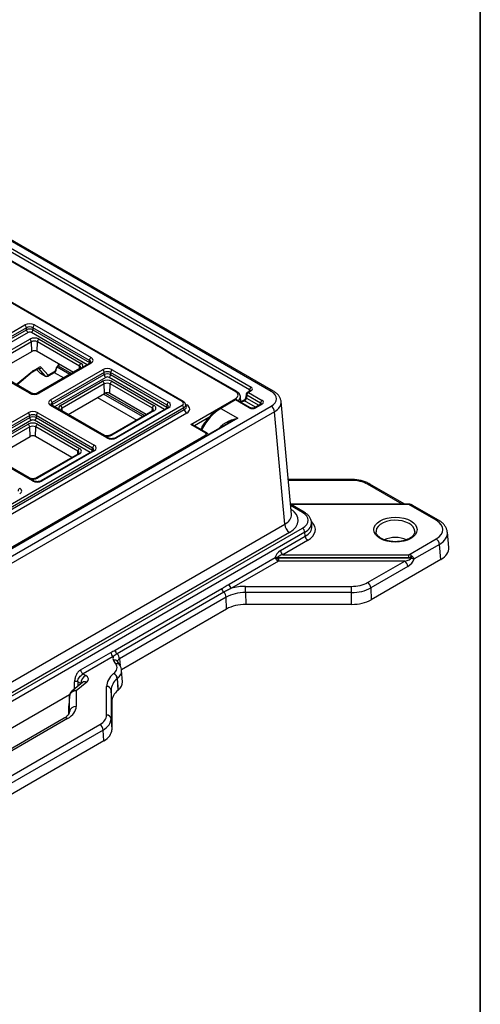
# Model space of a CAD drawing. Units: millimetres. Extents: x 8 to 771, y 1 to 291.
# Drawn here: x 365 to 415, y 107 to 215 of the extents above; entities that cross this region are included whole.
import ezdxf

# ---------------------------------------------------------------- set-up
doc = ezdxf.new("R2010")
doc.units = ezdxf.units.MM
doc.layers.add('FORMAT', color=7, linetype='Continuous')

msp = doc.modelspace()

# ---------------------------------------------------------------- linework, layer by layer
at = {"color": 7, "linetype": 'Continuous', "lineweight": 25}
for p, q in [((392.1709, 174.0997), (325.822, 212.4022)), ((392.4209, 174.1245), (326.072, 212.4269)), ((389.8053, 174.261), (326.4425, 210.8395)), ((326.6192, 211.1385), (389.982, 174.56)), ((382.4445, 172.9752), (323.874, 206.7872)), ((382.5695, 172.9876), (323.999, 206.7996)), ((379.3595, 179.3682), (336.1126, 204.3341)), ((379.2345, 179.3559), (335.9877, 204.3217)), ((359.5816, 178.07), (365.264, 181.3504)), ((365.4407, 181.0514), (359.7582, 177.771)), ((359.7715, 177.5526), (365.4407, 180.8254)), ((365.4407, 180.8254), (365.4407, 181.0514)), ((372.323, 177.4862), (366.1473, 181.0514)), ((366.1473, 181.0514), (366.1473, 180.8254)), ((366.1473, 180.8254), (372.3098, 177.2678)), ((366.324, 181.3504), (372.4997, 177.7852)), ((361.2039, 177.1481), (365.8001, 179.8014)), ((366.8115, 179.8014), (371.4077, 177.1481)), ((365.9767, 179.5024), (361.3805, 176.8491)), ((366.0078, 178.4567), (365.9767, 179.5024)), ((366.6038, 178.4567), (366.6349, 179.5024)), ((371.2311, 176.8491), (366.6349, 179.5024)), ((380.2279, 178.8504), (379.3568, 179.3663)), ((381.381, 178.0563), (380.0993, 178.8424)), ((381.5117, 178.0653), (380.2301, 178.8513)), ((365.7573, 173.8929), (359.5816, 177.458)), ((365.8823, 173.9053), (359.7066, 177.4704)), ((362.0399, 176.1661), (366.0078, 178.4567)), ((370.5717, 176.1661), (366.6038, 178.4567)), ((372.3098, 177.2678), (372.323, 177.4862)), ((382.3873, 177.5475), (381.5148, 178.0674)), ((388.0402, 174.1975), (382.2603, 177.5342)), ((388.1652, 174.2099), (382.3853, 177.5466)), ((365.925, 173.9232), (361.3289, 176.5766)), ((366.1054, 176.2454), (366.7265, 176.607)), ((366.1569, 176.3493), (366.778, 176.7109)), ((366.5413, 176.4992), (366.9032, 176.1243)), ((371.2827, 176.5766), (366.6866, 173.9232)), ((372.3747, 177.1856), (366.6923, 173.9053)), ((367.4942, 175.7764), (366.7364, 176.6207)), ((372.4997, 177.1733), (366.8173, 173.8929)), ((367.0585, 176.7093), (367.8162, 175.8649)), ((368.0669, 173.1715), (373.7493, 176.4519)), ((368.6278, 176.3373), (368.6543, 176.5033)), ((368.6974, 176.4101), (368.7239, 176.576)), ((368.9674, 176.9446), (369.0947, 177.0187)), ((374.8093, 176.4519), (380.9632, 172.8993)), ((364.3694, 174.8213), (366.0617, 176.2146)), ((366.9383, 176.0973), (367.4942, 175.7764)), ((366.9581, 176.0814), (367.514, 175.7605)), ((367.7647, 175.761), (368.5763, 176.2334)), ((367.8162, 175.8649), (368.6278, 176.3373)), ((373.9259, 176.1529), (368.2435, 172.8725)), ((368.2567, 172.6541), (373.9259, 175.9269)), ((368.4656, 176.169), (369.5211, 175.5596)), ((373.9259, 175.9269), (373.9259, 176.1529)), ((380.7865, 172.6003), (374.6326, 176.1529)), ((374.6326, 176.1529), (374.6326, 175.9269)), ((374.6326, 175.9269), (380.7733, 172.382)), ((369.1588, 172.5558), (373.755, 175.2091)), ((373.9317, 174.9101), (369.3355, 172.2568)), ((373.9628, 173.8644), (373.9317, 174.9101)), ((374.5587, 173.8644), (374.5898, 174.9101)), ((379.186, 172.2568), (374.5898, 174.9101)), ((374.7665, 175.2091), (379.3627, 172.5558)), ((369.9949, 171.5738), (373.9628, 173.8644)), ((373.2102, 173.4299), (377.4761, 170.9673)), ((378.5266, 171.5738), (374.5587, 173.8644)), ((383.3714, 170.4923), (388.2971, 173.3359)), ((388.1394, 173.1729), (386.5455, 172.2527)), ((388.2644, 173.1605), (386.6705, 172.2404)), ((388.2971, 174.0493), (388.0402, 174.1975)), ((388.4221, 174.0616), (388.1652, 174.2099)), ((389.7675, 172.2928), (388.2644, 173.1605)), ((389.8925, 172.3052), (388.3894, 173.1729)), ((388.8533, 172.9614), (388.801, 173.5374)), ((389.4238, 173.7949), (389.3905, 173.4722)), ((389.4964, 173.6854), (389.463, 173.3627)), ((390.9999, 172.8174), (389.4964, 173.6854)), ((389.857, 174.1644), (389.5475, 173.9857)), ((389.982, 174.152), (389.6725, 173.9734)), ((389.6725, 173.9734), (391.176, 173.1054)), ((325.822, 134.1668), (392.1709, 172.4692)), ((342.3693, 149.4383), (382.4445, 172.5732)), ((382.6186, 172.304), (342.5434, 149.1691)), ((342.5668, 148.9583), (382.6768, 172.1133)), ((374.2208, 169.007), (368.0669, 172.5596)), ((374.3457, 169.0194), (368.1918, 172.572)), ((368.2435, 172.8725), (368.2567, 172.6541)), ((380.8382, 172.2998), (375.1558, 169.0194)), ((380.9632, 172.2874), (375.2808, 169.007)), ((380.7733, 172.382), (380.7865, 172.6003)), ((382.6768, 172.1133), (382.6186, 172.304)), ((382.89, 172.468), (382.8217, 172.6918)), ((386.6705, 172.2404), (388.5267, 171.1688)), ((389.132, 173.084), (388.798, 172.937)), ((391.0498, 172.7099), (390.349, 172.3054)), ((391.1748, 172.6976), (390.474, 172.293)), ((394.3701, 160.6582), (393.2516, 172.9816)), ((388.5267, 171.1688), (325.4697, 134.7668)), ((392.524, 171.8784), (326.1751, 133.576)), ((382.938, 171.7095), (342.8279, 148.5545)), ((359.9351, 168.4772), (365.6175, 171.7576)), ((365.7942, 171.4586), (360.1118, 168.1782)), ((360.125, 167.9598), (365.7942, 171.2326)), ((365.7942, 171.2326), (365.7942, 171.4586)), ((372.6548, 167.906), (366.5009, 171.4586)), ((366.5009, 171.4586), (366.5009, 171.2326)), ((366.5009, 171.2326), (372.6416, 167.6876)), ((366.6775, 171.7576), (372.8314, 168.205)), ((373.88, 169.3309), (369.2838, 171.9843)), ((379.2377, 171.9843), (374.6415, 169.3309)), ((379.3627, 171.9719), (374.7665, 169.3186)), ((393.6406, 159.5769), (392.524, 171.8784)), ((387.4637, 170.6397), (325.3447, 134.7792)), ((361.0271, 167.8615), (365.6233, 170.5148)), ((365.7999, 170.2158), (361.2038, 167.5625)), ((365.831, 169.17), (365.7999, 170.2158)), ((366.427, 169.17), (366.4581, 170.2158)), ((371.0543, 167.5625), (366.4581, 170.2158)), ((366.6348, 170.5148), (371.231, 167.8615)), ((385.0228, 169.5389), (383.3714, 170.4923)), ((385.1478, 169.5513), (383.6213, 170.4325)), ((325.0276, 134.7006), (384.5649, 169.0708)), ((361.8631, 166.8794), (365.831, 169.17)), ((370.3949, 166.8794), (366.427, 169.17)), ((384.5649, 169.0708), (385.0228, 169.3351)), ((366.089, 164.3127), (359.9351, 167.8652)), ((366.214, 164.3251), (360.0601, 167.8776)), ((372.6416, 167.6876), (372.6548, 167.906)), ((365.7483, 164.6366), (361.1521, 167.2899)), ((371.106, 167.2899), (366.5098, 164.6366)), ((371.231, 167.2775), (366.6348, 164.6242)), ((372.7065, 167.6054), (367.0241, 164.3251)), ((372.8314, 167.5931), (367.149, 164.3127)), ((400.917, 164.4671), (394.0244, 164.4671)), ((406.7481, 161.7752), (402.9323, 163.978)), ((407.2048, 161.7752), (394.2688, 161.7752)), ((395.7636, 160.9005), (394.2699, 161.7628)), ((410.176, 160.0141), (407.2048, 161.7293)), ((407.5454, 161.6967), (407.4095, 161.7504)), ((410.426, 160.0389), (407.5743, 161.6851)), ((326.1751, 120.6299), (393.6406, 159.5769)), ((396.6099, 159.3539), (396.5687, 159.8074)), ((325.9103, 118.9322), (395.5761, 159.1494)), ((395.8409, 158.7064), (326.1751, 118.4892)), ((394.1702, 158.6908), (326.7047, 119.7438)), ((393.1745, 156.7037), (395.8809, 158.2661)), ((395.8809, 158.2661), (395.8409, 158.7064)), ((407.8425, 158.7678), (407.8428, 158.8209)), ((411.5533, 157.044), (411.4024, 158.7072)), ((396.1457, 157.823), (393.4393, 156.2606)), ((407.2048, 156.2606), (410.176, 157.9759)), ((410.5291, 157.3852), (407.7643, 155.7891)), ((410.6793, 155.7307), (410.5291, 157.3852)), ((387.5599, 153.0328), (392.5991, 155.9419)), ((393.4393, 156.2606), (407.2048, 156.2606)), ((407.2048, 155.9231), (407.2048, 156.2606)), ((392.9756, 155.5633), (387.8247, 152.5898)), ((407.2048, 155.9231), (392.8688, 155.9231)), ((392.9756, 155.9009), (392.9756, 155.5633)), ((392.9756, 155.9009), (407.3609, 155.9009)), ((406.7412, 155.5633), (392.9756, 155.5633)), ((402.6824, 153.2202), (406.7412, 155.5633)), ((407.0943, 154.9726), (403.0354, 152.6295)), ((410.6793, 155.7307), (403.0686, 151.3371)), ((389.3715, 152.7981), (400.917, 152.7981)), ((389.3715, 152.1229), (389.3715, 152.7981)), ((400.917, 152.1229), (400.917, 152.7981)), ((375.1184, 145.8332), (386.7669, 152.5578)), ((386.9752, 152.1543), (375.3268, 145.4298)), ((400.917, 152.1229), (389.3715, 152.1229)), ((389.3715, 152.1229), (389.4046, 150.8306)), ((400.9501, 150.8306), (400.917, 152.1229)), ((403.0354, 152.6295), (403.0686, 151.3371)), ((387.2531, 151.6164), (375.6046, 144.8919)), ((387.2862, 150.324), (387.2531, 151.6164)), ((400.9501, 150.8306), (389.4046, 150.8306)), ((387.2862, 150.324), (375.8113, 143.6997)), ((371.3568, 143.6789), (374.655, 145.583)), ((374.9198, 145.1399), (371.6216, 143.2359)), ((375.2075, 144.3358), (374.9612, 144.7266)), ((375.3841, 144.585), (375.3828, 144.5871)), ((375.6305, 144.1942), (375.3841, 144.585)), ((371.6216, 143.2359), (371.9068, 143.0712)), ((374.9526, 143.2684), (374.9668, 143.2801)), ((375.9146, 142.3608), (375.8251, 143.6162)), ((371.5416, 142.2992), (370.3942, 141.3532)), ((372.0187, 142.3329), (370.8713, 141.3869)), ((371.3772, 142.1851), (371.0432, 142.3779)), ((375.3758, 142.7279), (375.3616, 142.7162)), ((375.3616, 142.7162), (375.4416, 141.4555)), ((375.4652, 141.4749), (375.3758, 142.7279)), ((370.1431, 140.9543), (354.4635, 131.9026)), ((370.8713, 141.3869), (370.8713, 139.6807)), ((374.1851, 138.7328), (374.1851, 141.8631)), ((374.6844, 141.4762), (374.6844, 138.3459)), ((374.7644, 140.2155), (374.6844, 141.4762)), ((375.4416, 141.4555), (375.4652, 141.4749)), ((370.1223, 140.8066), (370.0547, 139.7661)), ((370.1229, 140.8231), (370.0553, 139.7823)), ((370.1223, 140.8066), (370.1229, 140.8231)), ((370.1223, 139.1003), (370.1223, 140.8066)), ((374.7644, 140.2155), (374.7644, 137.1459)), ((370.0547, 138.858), (370.0547, 139.7661)), ((369.5457, 138.393), (359.0794, 132.3509)), ((369.9207, 138.3558), (359.4544, 132.3138)), ((360.576, 130.2767), (373.4494, 137.7084)), ((374.6844, 138.3459), (374.7644, 137.1459)), ((373.803, 137.096), (360.9296, 129.6643)), ((373.8816, 135.9166), (373.803, 137.096)), ((373.8816, 135.9166), (360.851, 128.3941))]:
    msp.add_line(p, q, dxfattribs=at)
at = {"color": 1, "linetype": 'Continuous', "lineweight": 25}
for p, q in [((365.6173, 180.5264), (360.0151, 177.2923)), ((372.0661, 177.0075), (365.9707, 180.5264)), ((366.547, 176.5025), (366.9383, 176.0973)), ((370.1645, 175.931), (368.7799, 176.7303)), ((368.9076, 176.8979), (370.3735, 176.0517)), ((369.0188, 177.0485), (369.031, 177.0555)), ((371.2219, 176.5414), (371.2311, 176.8491)), ((364.3225, 174.8483), (366.0801, 176.2954)), ((374.1026, 175.6279), (368.5004, 172.3938)), ((380.5296, 172.1216), (374.4559, 175.6279)), ((389.7974, 174.13), (389.8053, 174.261)), ((378.1194, 171.3387), (373.8535, 173.8013)), ((374.0798, 173.9121), (378.3284, 171.4594)), ((389.463, 173.3627), (390.8218, 172.5783)), ((369.3446, 171.9492), (369.3355, 172.2568)), ((379.1769, 171.9492), (379.186, 172.2568)), ((382.8256, 172.6789), (382.938, 172.614)), ((389.2542, 173.0702), (388.8644, 172.8987)), ((390.4641, 172.3718), (389.2542, 173.0702)), ((390.9849, 172.6724), (390.9999, 172.8174)), ((385.3475, 171.2358), (383.7887, 170.3359)), ((365.9709, 170.9336), (360.3687, 167.6995)), ((372.3979, 167.4273), (366.3242, 170.9336)), ((371.0451, 167.2548), (371.0543, 167.5625)), ((400.917, 164.3754), (394.0327, 164.3754)), ((400.917, 164.3754), (400.917, 164.4671)), ((406.4552, 161.7752), (402.6824, 163.9532)), ((395.5761, 160.8819), (394.282, 161.629)), ((407.2048, 161.7293), (394.3278, 161.7293)), ((407.2048, 161.7293), (407.2048, 161.7752)), ((375.6046, 144.8919), (375.66, 144.1395)), ((370.6901, 141.5972), (370.6901, 142.3779)), ((371.0432, 142.3779), (371.0432, 141.8883)), ((371.3753, 142.1621), (371.3772, 142.1851)), ((370.1179, 139.0335), (370.1223, 139.1003))]:
    msp.add_line(p, q, dxfattribs=at)
at = {"color": 1, "linetype": 'Continuous', "lineweight": 25, "flags": 128}
for points in [[(366.9032, 176.1243), (366.908, 176.1196), (366.9383, 176.0973)], [(366.9383, 176.0973), (366.9514, 176.0857), (366.9581, 176.0814)], [(367.4942, 175.7764), (367.5073, 175.7648), (367.514, 175.7605)], [(382.8553, 172.5816), (382.8919, 172.5921), (382.938, 172.614)], [(407.2233, 159.662), (406.8794, 159.8227), (406.4851, 159.9387), (406.0577, 160.0048), (405.6158, 160.0182), (405.1788, 159.9782), (404.7657, 159.8867), (404.3946, 159.7476), (404.0817, 159.5669), (403.8407, 159.3527), (403.6822, 159.1142), (403.6129, 158.8619), (403.6108, 158.7655)]]:
    msp.add_lwpolyline(points, dxfattribs=at)
at = {"color": 7, "linetype": 'Continuous', "lineweight": 25, "flags": 128}
for points in [[(407.4281, 161.7454), (407.4342, 161.7419), (407.4397, 161.7329)], [(407.3999, 159.961), (407.6942, 159.754), (407.9129, 159.5178), (408.0476, 159.2615), (408.093, 158.995), (408.0476, 158.7285), (407.9129, 158.4722), (407.6942, 158.236), (407.3999, 158.029), (407.0413, 157.8591), (406.6322, 157.7329), (406.1883, 157.6551), (405.7266, 157.6289), (405.2649, 157.6551), (404.821, 157.7329), (404.4119, 157.8591), (404.0533, 158.029), (403.759, 158.236), (403.5403, 158.4722), (403.4057, 158.7285), (403.3602, 158.995), (403.4057, 159.2615), (403.5403, 159.5178), (403.759, 159.754), (404.0533, 159.961), (404.4119, 160.1309), (404.821, 160.2571), (405.2649, 160.3348), (405.7266, 160.3611), (406.1883, 160.3348), (406.6322, 160.2571), (407.0413, 160.1309), (407.3999, 159.961)]]:
    msp.add_lwpolyline(points, dxfattribs=at)
at = {"color": 7, "linetype": 'Continuous', "lineweight": 25}
for centre, radius, start, end in [((365.0554, 181.0254), 0.3861, 3.84994, 57.304903), ((365.8259, 180.8513), 0.3861, 183.84994, 237.304903), ((365.7621, 180.8513), 0.3861, 302.695097, 356.15006), ((366.5326, 181.0254), 0.3861, 122.695097, 176.15006), ((366.3058, 178.8253), 1.0993, 62.609672, 117.390328), ((365.5915, 179.4765), 0.3861, 3.84994, 57.304903), ((367.0201, 179.4765), 0.3861, 122.695097, 176.15006), ((366.3058, 178.8673), 0.7153, 62.609672, 117.390328), ((366.3058, 177.8816), 0.6477, 62.609672, 117.390328), ((380.1724, 178.7354), 0.1295, 63.542439, 124.313364), ((372.7083, 177.4603), 0.3861, 122.695097, 176.15006), ((368.4505, 176.4495), 0.25, 300.206224, 350.937451), ((371.6163, 176.8232), 0.3861, 122.695097, 176.15006), ((373.5407, 176.127), 0.3861, 3.84994, 57.304903), ((375.0178, 176.127), 0.3861, 122.695097, 176.15006), ((367.0831, 176.298), 0.25, 223.996638, 240.002688), ((367.6036, 176.0082), 0.2564, 244.724103, 326.009983), ((367.639, 175.977), 0.25, 240.002688, 300.206224), ((374.2608, 174.233), 1.0993, 62.609672, 117.390328), ((374.3112, 175.9528), 0.3861, 183.84994, 237.304903), ((374.2474, 175.9528), 0.3861, 302.695097, 356.15006), ((373.5464, 174.8842), 0.3861, 3.84994, 57.304903), ((374.2608, 174.275), 0.7153, 62.609672, 117.390328), ((374.9751, 174.8842), 0.3861, 122.695097, 176.15006), ((390.1905, 174.235), 0.3861, 122.695097, 176.15006), ((367.8583, 172.8466), 0.3861, 3.84994, 57.304903), ((374.2608, 173.2893), 0.6477, 62.609672, 117.390328), ((388.2644, 172.9564), 0.25, 60.002688, 119.997312), ((389.6725, 173.7692), 0.25, 119.997312, 174.10046), ((389.8829, 173.6468), 0.3884, 122.800953, 174.309157), ((368.9503, 172.2309), 0.3861, 3.84994, 57.304903), ((379.5712, 172.2309), 0.3861, 122.695097, 176.15006), ((379.2519, 172.2638), 0.3123, 290.783421, 69.216579), ((381.1717, 172.5744), 0.3861, 122.695097, 176.15006), ((382.2321, 172.2449), 0.391, 8.690395, 57.093233), ((383.2566, 172.2019), 0.5865, 188.690395, 237.093233), ((391.3864, 172.7789), 0.3884, 122.800953, 174.309157), ((391.7524, 171.8182), 0.7739, 4.466491, 57.26592), ((365.409, 171.4326), 0.3861, 3.84994, 57.304903), ((366.1794, 171.2585), 0.3861, 183.84994, 237.304903), ((366.1157, 171.2585), 0.3861, 302.695097, 356.15006), ((366.8861, 171.4326), 0.3861, 122.695097, 176.15006), ((366.129, 169.5387), 1.0993, 62.609672, 117.390328), ((365.4147, 170.1899), 0.3861, 3.84994, 57.304903), ((366.129, 169.5807), 0.7153, 62.609672, 117.390328), ((366.8433, 170.1899), 0.3861, 122.695097, 176.15006), ((366.129, 168.5949), 0.6477, 62.609672, 117.390328), ((371.4395, 167.5365), 0.3861, 122.695097, 176.15006), ((371.1202, 167.5695), 0.3123, 290.783421, 69.216579), ((373.04, 167.8801), 0.3861, 122.695097, 176.15006), ((364.9083, 163.1857), 0.3861, 122.695097, 176.15006), ((394.7979, 159.6673), 1.1608, 184.466491, 237.26592), ((395.2622, 158.6612), 0.5804, 4.466491, 57.26592), ((396.4595, 158.3113), 0.5804, 184.466491, 237.26592), ((405.7265, 154.9022), 3.2328, 67.868869, 112.078981), ((409.7576, 157.3249), 0.7739, 4.466491, 57.26592), ((393.7531, 156.7489), 0.5804, 184.466491, 237.26592), ((406.2159, 156.3807), 1.2415, 337.264658, 350.305588), ((406.7558, 156.4213), 0.867, 321.736869, 337.15896), ((393.4912, 155.4358), 0.7999, 142.238505, 159.828523), ((393.6018, 155.4402), 0.8778, 146.627881, 163.419781), ((406.3227, 154.9123), 0.7739, 4.466491, 57.26592), ((388.1386, 153.078), 0.5804, 184.466491, 237.26592), ((402.2639, 152.5692), 0.7739, 4.466491, 57.26592), ((387.3589, 152.608), 0.5942, 184.851906, 229.778047), ((386.4636, 151.5494), 0.7923, 4.851906, 49.778047), ((375.2336, 145.6282), 0.5804, 184.466491, 237.26592), ((375.7105, 145.8835), 0.5942, 184.851906, 229.778047), ((374.8151, 144.8248), 0.7923, 4.851906, 49.778047), ((372.5345, 142.0947), 1.1608, 122.73408, 175.533509), ((374.6864, 142.6437), 0.6791, 6.132217, 66.918968), ((374.7005, 142.6553), 0.6791, 6.132217, 66.918968), ((370.8667, 141.9915), 0.4249, 65.450311, 114.549689), ((370.8132, 140.6885), 0.7009, 85.243988, 170.297951), ((370.8713, 140.7745), 0.75, 129.503954, 176.284352), ((374.2238, 141.3975), 0.4673, 9.702049, 94.756012), ((370.8132, 138.9822), 0.7009, 85.243988, 170.297951), ((374.2238, 138.2672), 0.4673, 9.702049, 94.756012), ((373.0354, 137.0611), 0.7684, 2.605478, 57.394522)]:
    msp.add_arc(centre, radius, start, end, dxfattribs=at)
at = {"color": 1, "linetype": 'Continuous', "lineweight": 25}
for centre, radius, start, end in [((379.3077, 179.2553), 0.1243, 65.87285, 126.047736), ((381.4539, 177.9497), 0.1291, 62.859311, 124.37115), ((382.3333, 177.4341), 0.1239, 65.2021, 126.108358), ((366.6578, 176.7058), 0.1203, 304.81919, 2.447183), ((366.8445, 176.8547), 0.2587, 247.77936, 325.805124), ((368.5984, 176.4351), 0.102, 286.70976, 345.851271), ((368.6247, 176.6013), 0.1024, 286.767861, 345.26533), ((368.898, 177.0435), 0.1209, 305.855829, 2.364936), ((371.141, 176.6415), 0.2263, 2.282536, 66.548222), ((371.328, 176.4963), 0.0921, 83.119036, 119.438889), ((371.2996, 176.8571), 0.3104, 335.416541, 69.61245), ((371.9518, 177.2882), 0.3586, 333.142859, 356.742209), ((372.4267, 177.0734), 0.1237, 53.828963, 114.860578), ((366.0035, 176.2703), 0.0807, 316.271428, 18.121235), ((366.0365, 176.3442), 0.1205, 305.221226, 2.415438), ((367.6961, 175.8597), 0.1203, 304.81919, 2.447183), ((368.5076, 176.3322), 0.1203, 304.81919, 2.447183), ((388.1132, 174.0974), 0.1239, 65.2021, 126.108358), ((365.8299, 173.7967), 0.1205, 64.503446, 127.081335), ((365.8767, 173.832), 0.1033, 63.246137, 110.140132), ((366.7319, 173.8427), 0.0924, 83.159971, 118.120751), ((366.7441, 173.7924), 0.1244, 53.928334, 113.77113), ((388.1914, 173.0607), 0.1237, 53.828963, 114.860578), ((388.3374, 173.0604), 0.1239, 65.202215, 126.108243), ((388.3701, 173.9491), 0.1239, 65.237425, 126.105181), ((388.0895, 173.0119), 0.3848, 18.770143, 57.349101), ((389.5143, 173.4754), 0.1238, 181.47873, 245.564292), ((389.5476, 173.7981), 0.1238, 181.47873, 245.564292), ((389.5995, 173.8735), 0.1237, 53.828963, 114.860578), ((389.909, 174.0522), 0.1237, 53.828963, 114.860578), ((392.317, 173.8995), 0.2479, 65.240243, 126.104927), ((368.1395, 172.4636), 0.1203, 64.198742, 127.111717), ((368.6148, 172.6745), 0.3586, 183.257791, 206.857141), ((369.2648, 172.2678), 0.3069, 110.211985, 212.846673), ((369.4203, 172.0525), 0.2212, 112.551148, 177.84552), ((379.096, 172.0492), 0.2263, 2.282536, 66.548222), ((380.4153, 172.4023), 0.3586, 333.142859, 356.742209), ((380.8902, 172.1876), 0.1237, 53.828963, 114.860578), ((382.5177, 172.8732), 0.1256, 65.627, 125.661041), ((386.5975, 172.1405), 0.1237, 53.832279, 114.823938), ((389.1797, 172.9582), 0.1345, 56.367279, 110.757758), ((389.8407, 172.1921), 0.1245, 66.111434, 126.025923), ((390.4008, 172.1925), 0.1243, 53.924299, 113.81502), ((391.1018, 172.5977), 0.1237, 53.828963, 114.860578), ((369.2354, 171.8935), 0.1028, 61.934932, 110.210692), ((379.2897, 171.872), 0.1237, 53.828963, 114.860578), ((373.8317, 169.2397), 0.1033, 63.246137, 110.140132), ((374.2561, 170.3244), 1.128, 255.797687, 296.906109), ((374.2934, 168.9109), 0.1205, 64.503446, 127.081335), ((374.6933, 169.218), 0.1244, 53.935353, 113.694839), ((375.2075, 168.9065), 0.1244, 53.928334, 113.77113), ((384.4005, 168.7976), 0.3188, 41.559731, 58.964198), ((385.0954, 169.4427), 0.1206, 64.2421, 127.043512), ((384.8584, 169.0619), 0.3188, 41.559731, 58.964198), ((370.9642, 167.3548), 0.2263, 2.282536, 66.548222), ((371.158, 167.1777), 0.1237, 53.828963, 114.860578), ((372.2835, 167.708), 0.3586, 333.142859, 356.742209), ((372.7585, 167.4932), 0.1237, 53.828963, 114.860578), ((365.7, 164.5454), 0.1033, 63.246137, 110.140132), ((366.1243, 165.6301), 1.128, 255.797687, 296.906109), ((366.5615, 164.5236), 0.1244, 53.935353, 113.694839), ((366.1617, 164.2165), 0.1205, 64.503446, 127.081335), ((367.0758, 164.2122), 0.1244, 53.928334, 113.77113), ((402.8276, 163.7607), 0.2412, 64.269675, 127.040784), ((395.685, 160.7375), 0.1809, 64.253069, 127.042427), ((406.7888, 158.6932), 1.0617, 6.905138, 65.845943), ((410.3213, 159.8216), 0.2412, 64.252833, 127.04245), ((375.0709, 144.3517), 0.3906, 36.667683, 106.311122), ((375.3172, 143.961), 0.3906, 36.669735, 106.311), ((371.8085, 141.9142), 0.4685, 63.349554, 124.736035), ((370.6611, 140.9682), 0.4685, 63.349554, 124.736035), ((369.7016, 138.0555), 0.3717, 53.891642, 114.7979)]:
    msp.add_arc(centre, radius, start, end, dxfattribs=at)
at = {"color": 7, "linetype": 'Continuous', "lineweight": 25}
for centre, major_axis, ratio, start_param, end_param in [((365.794, 181.0436), (0.75, 0), 0.57799126, 0.78600715, 2.3555855), ((365.794, 180.8395), (0.5, 0), 0.59883245, 0.78600715, 2.3555855), ((365.794, 180.6283), (0.5, 0), 0.55715008, 0.78600715, 2.3555855), ((365.794, 180.4241), (0.25, 0), 0.57799126, 0.78600715, 2.3555855), ((371.9684, 177.4792), (0.7509, 0), 0.57658502, 5.49839613, 7.06797448), ((366.7595, 176.3133), (0.267, 0.423), 0.54410185, 6.13009129, 7.09002238), ((369.0003, 176.6509), (0.267, 0.423), 0.54410185, 0.80683707, 2.23800706), ((374.2793, 176.1452), (0.75, 0), 0.57799126, 0.78600715, 2.3555855), ((366.1384, 175.9517), (0.267, 0.423), 0.54410185, 0.80683707, 1.02537705), ((374.2793, 175.9411), (0.5, 0), 0.59883245, 0.78600715, 2.3555855), ((374.2793, 175.7298), (0.5, 0), 0.55715008, 0.78600715, 2.3555855), ((374.2793, 175.5257), (0.25, 0), 0.57799126, 0.78600715, 2.3555855), ((389.6278, 174.356), (0.5006, 0), 0.57658502, 5.49839613, 7.06797448), ((366.2873, 174.1996), (0.75, 0), 0.57799126, 3.9275998, 5.49717816), ((368.5982, 172.8656), (0.7509, 0), 0.57658502, 2.35680348, 3.92638183), ((387.6758, 173.6926), (0.8774, 0), 0.57570865, 5.49915667, 7.06721394), ((389.288, 173.2782), (0.1372, 0.2093), 0.53583947, 3.83513959, 5.44071589), ((390.7509, 173.2845), (2.0055, 0), 0.57570865, 5.49915667, 7.06721394), ((380.4319, 172.5934), (0.7509, 0), 0.57658502, 5.49839613, 7.06797448), ((382.0747, 172.7742), (0.5153, 0), 0.56013507, 5.51286627, 7.05350434), ((382.1058, 172.1618), (1.1595, 0), 0.56013507, 5.51286627, 7.05350434), ((390.1209, 172.4976), (0.5, 0.0003), 0.5783434, 3.92713823, 5.49610695), ((390.82, 172.9012), (0.5019, 0.0014), 0.5755275, 5.49612105, 7.06387384), ((366.1475, 171.4509), (0.75, 0), 0.57799126, 0.78600715, 2.3555855), ((366.1475, 171.2467), (0.5, 0), 0.59883245, 0.78600715, 2.3555855), ((366.1475, 171.0355), (0.5, 0), 0.55715008, 0.78600715, 2.3555855), ((366.1475, 170.8313), (0.25, 0), 0.57799126, 0.78600715, 2.3555855), ((383.3714, 170.2882), (0.3536, 0), 0.57738155, 0.78547943, 1.57079633), ((374.7508, 169.3137), (0.75, 0), 0.57799126, 3.9275998, 5.49717816), ((384.8453, 169.437), (0.2507, 0), 0.57570865, 5.49915667, 7.06721394), ((372.3001, 167.899), (0.7509, 0), 0.57658502, 5.49839613, 7.06797448), ((364.1684, 163.2047), (0.7509, 0), 0.57658502, 5.49839613, 7.06797448), ((366.619, 164.6194), (0.75, 0), 0.57799126, 3.9275998, 5.49717816), ((400.9142, 162.9302), (2.5006, 0.0025), 0.57794305, 0.78482784, 1.56909081), ((407.1917, 161.3286), (0.5082, 0.2214), 0.68721718, 0.79361634, 1.25524541), ((394.0673, 160.0157), (2.1308, 0), 0.57570865, 5.49915667, 7.06721394), ((408.401, 158.995), (2.5069, 0), 0.57570865, 5.49915667, 7.06721394), ((408.5492, 156.9536), (3.0082, 0), 0.57570865, 5.49915667, 6.33539375), ((393.2208, 156.1933), (0.5462, 0.5433), 0.56552414, 1.13236732, 2.50180573), ((393.4856, 156.0565), (0.6249, 0.1446), 0.32632971, 1.5694099, 3.07572606), ((407.1917, 155.8448), (0.5077, -0.2092), 0.73593868, 1.37885253, 1.8404816), ((392.9822, 155.8733), (0.3088, -0.236), 0.72992616, 4.54374829, 5.20266464), ((392.9822, 156.0068), (0.1769, 0.0061), 0.59749699, 3.995835, 4.65475134), ((406.6856, 155.7675), (0.7511, 0.1397), 0.27608302, 4.73507981, 6.1771375), ((407.0387, 155.585), (0.6555, 0.652), 0.56552414, 4.27395998, 5.50491939), ((407.1917, 155.7114), (0.3537, 0.0122), 0.59749699, 1.05152962, 1.51315869), ((389.3754, 150.7748), (3.5008, -0.0035), 0.57794305, 1.57250184, 2.03026192), ((400.9142, 154.2433), (2.5006, -0.0025), 0.57794305, 4.7140945, 5.49835746), ((389.3754, 150.3665), (3.0009, -0.0175), 0.58526479, 1.57553006, 2.35979302), ((400.9142, 153.835), (3.0005, 0.0112), 0.5706013, 4.71120858, 5.49547155), ((389.408, 149.0963), (3.0007, -0.003), 0.57794305, 1.57250184, 2.35676481), ((400.9467, 152.5648), (3.0007, -0.003), 0.57794305, 4.7140945, 5.49835746), ((376.1382, 144.9725), (1.2523, -0.0009), 0.57628004, 2.9087378, 3.49059741), ((373.3246, 143.9419), (2.0034, -0.0008), 0.57631682, 5.67348292, 6.63198744), ((371.1971, 142.6634), (1.0023, 0.0004), 0.5759618, 5.67306574, 7.06703033), ((378.4409, 141.861), (4.2558, -0.0032), 0.57657483, 2.53202217, 3.14202326), ((378.4409, 141.4527), (3.7565, -0.0357), 0.5781408, 2.53719431, 3.1471954), ((373.4125, 142.3022), (2.5043, -0.001), 0.57631682, 5.67348292, 6.32450759), ((378.5195, 140.2136), (3.7551, -0.0028), 0.57657483, 2.53202217, 3.14202326), ((367.6168, 139.6828), (3.2545, -0.0032), 0.57663163, 5.49948815, 6.28375111), ((371.6816, 138.7289), (2.5034, 0.0059), 0.57728338, 5.49504855, 6.28181624), ((371.6816, 138.3206), (3.0027, 0.0372), 0.58432722, 5.48962553, 6.27639323), ((371.7603, 137.1412), (3.0041, 0.0071), 0.57728338, 5.49504855, 6.28181624)]:
    msp.add_ellipse(centre, major_axis=major_axis, ratio=ratio, start_param=start_param, end_param=end_param, dxfattribs=at)
at = {"color": 1, "linetype": 'Continuous', "lineweight": 25}
for centre, major_axis, ratio, start_param, end_param in [((371.9684, 177.2751), (0.5011, 0.0151), 0.57553704, 6.21814472, 7.0506822), ((371.9561, 177.071), (0.4999, -0.0151), 0.57693647, 0.50107657, 0.80220779), ((389.6278, 174.1519), (0.2508, 0.015), 0.57380634, 6.20294044, 7.03361771), ((387.6758, 173.4884), (1.1266, 0.0226), 0.57625369, 5.5778655, 6.29790211), ((368.5982, 172.6614), (0.5011, -0.0151), 0.57553704, 2.37409576, 3.19673582), ((368.6105, 172.4573), (0.4999, 0.0151), 0.57693647, 2.33938487, 2.63996772), ((380.4195, 172.1851), (0.4999, -0.0151), 0.57693647, 0.50107657, 0.80220779), ((380.4319, 172.3892), (0.5011, 0.0151), 0.57553704, 6.21814472, 7.0506822), ((382.0747, 172.5701), (0.7567, 0.073), 0.56771455, 5.45816353, 6.4042107), ((382.1058, 172.468), (0.7936, -0.1045), 0.53761543, 5.58351749, 6.53388882), ((386.5841, 169.2282), (1.9634, 3.196), 0.55827888, 0.80058232, 1.70319787), ((390.82, 172.697), (0.2522, 0.0296), 0.59636266, 6.13772819, 6.99244846), ((390.7509, 172.8762), (2.504, 0.0452), 0.57621309, 5.48876067, 6.32499775), ((372.3001, 167.6949), (0.5011, 0.0151), 0.57553704, 6.21814472, 7.0506822), ((372.2878, 167.4908), (0.4999, -0.0151), 0.57693647, 0.50107657, 0.80220779), ((391.8626, 160.6281), (2.5107, -0.0676), 0.57448792, 5.51461699, 6.35085407), ((391.8626, 160.0157), (3.2589, 0), 0.57570865, 5.49915667, 7.00145031), ((394.0673, 159.7095), (2.5047, 0.0339), 0.57611041, 5.49136482, 6.33050686), ((394.1044, 159.3012), (2.5088, -0.0338), 0.57516731, 5.50691043, 6.34314751), ((394.1044, 158.995), (2.8829, 0), 0.57570865, 5.49915667, 6.81696673), ((408.401, 158.5867), (3.0054, 0.0452), 0.57614638, 5.49049711, 6.33302347), ((376.1382, 144.5642), (0.7529, -0.0386), 0.58117784, 2.38779745, 3.21799289), ((373.3246, 143.5337), (2.5025, 0.0351), 0.5753741, 5.66509714, 6.30817106), ((367.6168, 139.0704), (2.5054, 0.0437), 0.57083666, 6.23574555, 6.27357681)]:
    msp.add_ellipse(centre, major_axis=major_axis, ratio=ratio, start_param=start_param, end_param=end_param, dxfattribs=at)
at = {"color": 7, "linetype": 'Continuous', "lineweight": 25}
for points, knots in [([(380.0993, 178.8424), (380.0229, 178.8889), (379.8701, 178.982), (379.5825, 179.1536), (379.3693, 179.2775), (379.2345, 179.3559)], [0, 0, 0, 0, 0.26863647, 0.53727186, 1, 1, 1, 1]), ([(382.2603, 177.5342), (382.1818, 177.5797), (382.0248, 177.6708), (381.7305, 177.8442), (381.5174, 177.9735), (381.381, 178.0563)], [0, 0, 0, 0, 0.26463542, 0.52927099, 1, 1, 1, 1]), ([(366.7265, 176.607), (366.7379, 176.6126), (366.7593, 176.623), (366.7599, 176.6225), (366.7601, 176.6222)], [0, 0, 0, 0, 0.53398503, 1, 1, 1, 1]), ([(368.7239, 176.576), (368.7275, 176.5937), (368.7357, 176.6344), (368.7678, 176.7148), (368.82, 176.8036), (368.883, 176.8796), (368.9355, 176.9247), (368.9594, 176.9396), (368.9674, 176.9446)], [0, 0, 0, 0, 0.14187034, 0.32608182, 0.52711288, 0.73480949, 0.91165677, 1, 1, 1, 1]), ([(371.365, 176.6478), (371.3658, 176.6485), (371.3673, 176.65), (371.3376, 176.6109), (371.2964, 176.5851), (371.2827, 176.5766)], [0, 0, 0, 0, 0.36595163, 0.79014342, 1, 1, 1, 1]), ([(372.4678, 177.272), (372.4688, 177.2712), (372.4707, 177.2696), (372.4335, 177.2223), (372.3889, 177.1945), (372.3747, 177.1856)], [0, 0, 0, 0, 0.43761514, 0.82026876, 1, 1, 1, 1]), ([(366.0617, 176.2146), (366.0657, 176.2178), (366.0814, 176.2304), (366.0951, 176.239), (366.1054, 176.2454)], [0, 0, 0, 0, 0.25133427, 1, 1, 1, 1]), ([(366.6923, 173.9053), (366.6712, 173.8943), (366.6131, 173.8638), (366.4776, 173.8243), (366.2926, 173.8061), (366.1006, 173.8228), (365.9603, 173.8641), (365.9011, 173.8953), (365.8823, 173.9053)], [0, 0, 0, 0, 0.10593825, 0.29246481, 0.49232099, 0.69941466, 0.904629, 1, 1, 1, 1]), ([(366.6866, 173.9232), (366.6665, 173.9127), (366.6123, 173.8845), (366.4854, 173.8476), (366.3131, 173.8304), (366.1336, 173.8454), (366.0001, 173.8838), (365.9438, 173.9134), (365.925, 173.9232)], [0, 0, 0, 0, 0.10826671, 0.29198327, 0.48961918, 0.69499953, 0.89856185, 1, 1, 1, 1]), ([(388.7989, 173.5129), (388.7998, 173.5208), (388.8081, 173.5967), (388.7515, 173.7379), (388.6303, 173.9213), (388.4956, 174.012), (388.4221, 174.0616)], [0, 0, 0, 0, 0.03517479, 0.33927109, 0.63903627, 1, 1, 1, 1]), ([(389.3905, 173.4722), (389.388, 173.4556), (389.3824, 173.4178), (389.3553, 173.3398), (389.3083, 173.2516), (389.2477, 173.1722), (389.1876, 173.1163), (389.1496, 173.0921), (389.1353, 173.0855), (389.132, 173.084)], [0, 0, 0, 0, 0.12630282, 0.28736745, 0.46408106, 0.64874395, 0.81044638, 0.95613308, 1, 1, 1, 1]), ([(389.8845, 174.1837), (389.8852, 174.1843), (389.8869, 174.1859), (389.8683, 174.1725), (389.857, 174.1644)], [0, 0, 0, 0, 0.38982538, 1, 1, 1, 1]), ([(393.2413, 172.9846), (393.2382, 173.0367), (393.2293, 173.1889), (393.1312, 173.4289), (392.9609, 173.6913), (392.7258, 173.9294), (392.524, 174.0585), (392.4209, 174.1245)], [0, 0, 0, 0, 0.11075081, 0.32362658, 0.53942463, 0.76462804, 1, 1, 1, 1]), ([(368.1918, 172.572), (368.1743, 172.5832), (368.1274, 172.6132), (368.0961, 172.6571), (368.0969, 172.6598), (368.0974, 172.6612)], [0, 0, 0, 0, 0.22253202, 0.59738363, 1, 1, 1, 1]), ([(380.9313, 172.3861), (380.9323, 172.3853), (380.9342, 172.3838), (380.897, 172.3365), (380.8524, 172.3087), (380.8382, 172.2998)], [0, 0, 0, 0, 0.43761514, 0.820268758, 1, 1, 1, 1]), ([(382.8163, 172.695), (382.8154, 172.7022), (382.8081, 172.7658), (382.7244, 172.8762), (382.6236, 172.9486), (382.5695, 172.9876)], [0, 0, 0, 0, 0.05533644, 0.49266852, 1, 1, 1, 1]), ([(386.5455, 172.2527), (386.4759, 172.2107), (386.2747, 172.0892), (385.9461, 171.8409), (385.5705, 171.4951), (385.2157, 171.1017), (384.8915, 170.6694), (384.6392, 170.2795), (384.514, 170.0308), (384.4697, 169.9428)], [0, 0, 0, 0, 0.087311985, 0.252410103, 0.417222512, 0.581708622, 0.745961766, 0.91011868, 1, 1, 1, 1]), ([(390.349, 172.3054), (390.3358, 172.2985), (390.306, 172.2832), (390.2324, 172.2623), (390.1378, 172.2518), (390.0362, 172.2571), (389.9463, 172.2783), (389.9095, 172.2967), (389.8925, 172.3052)], [0, 0, 0, 0, 0.12913367, 0.29024866, 0.46678369, 0.65330669, 0.83968181, 1, 1, 1, 1]), ([(391.0779, 172.7297), (391.0786, 172.7303), (391.0803, 172.7318), (391.0614, 172.7182), (391.0498, 172.7099)], [0, 0, 0, 0, 0.3900022, 1, 1, 1, 1]), ([(369.2838, 171.9843), (369.2673, 171.9948), (369.224, 172.0225), (369.1994, 172.0582), (369.2001, 172.0582), (369.2005, 172.0582)], [0, 0, 0, 0, 0.25823446, 0.67782486, 1, 1, 1, 1]), ([(379.32, 172.0555), (379.3207, 172.0562), (379.3223, 172.0577), (379.2926, 172.0186), (379.2514, 171.9928), (379.2377, 171.9843)], [0, 0, 0, 0, 0.36595163, 0.79014342, 1, 1, 1, 1]), ([(386.5164, 170.0988), (386.5764, 170.177), (386.6423, 170.249), (386.7832, 170.3836), (386.8581, 170.4461), (387.0152, 170.5632), (387.0973, 170.6176), (387.2641, 170.7176), (387.3493, 170.7635), (387.6092, 170.8909), (387.7882, 170.962), (388.0628, 171.0521), (388.1554, 171.0793), (388.3407, 171.1281), (388.4341, 171.1499), (388.5267, 171.1688)], [0, 0, 0, 0, 0.125, 0.125, 0.25, 0.25, 0.375, 0.375, 0.5, 0.5, 0.75, 0.75, 0.875, 0.875, 1, 1, 1, 1]), ([(374.6415, 169.3309), (374.6214, 169.3204), (374.5672, 169.2922), (374.4403, 169.2553), (374.268, 169.2381), (374.0886, 169.2531), (373.955, 169.2915), (373.8987, 169.3211), (373.88, 169.3309)], [0, 0, 0, 0, 0.10826671, 0.29198327, 0.48961918, 0.69499953, 0.89856185, 1, 1, 1, 1]), ([(375.1558, 169.0194), (375.1347, 169.0084), (375.0766, 168.978), (374.9411, 168.9385), (374.756, 168.9202), (374.5641, 168.937), (374.4238, 168.9782), (374.3645, 169.0095), (374.3457, 169.0194)], [0, 0, 0, 0, 0.10593825, 0.29246481, 0.49232099, 0.69941466, 0.904629, 1, 1, 1, 1]), ([(385.3015, 169.3915), (385.2873, 169.4174), (385.2508, 169.4838), (385.1868, 169.5257), (385.1478, 169.5513)], [0, 0, 0, 0, 0.39036372, 1, 1, 1, 1]), ([(371.1882, 167.3612), (371.189, 167.3619), (371.1906, 167.3633), (371.1609, 167.3242), (371.1196, 167.2984), (371.106, 167.2899)], [0, 0, 0, 0, 0.36595163, 0.79014342, 1, 1, 1, 1]), ([(372.7996, 167.6918), (372.8006, 167.6909), (372.8025, 167.6894), (372.7652, 167.6421), (372.7207, 167.6143), (372.7065, 167.6054)], [0, 0, 0, 0, 0.43761514, 0.820268758, 1, 1, 1, 1]), ([(366.5098, 164.6366), (366.4897, 164.6261), (366.4355, 164.5978), (366.3086, 164.561), (366.1363, 164.5437), (365.9568, 164.5588), (365.8233, 164.5972), (365.767, 164.6268), (365.7483, 164.6366)], [0, 0, 0, 0, 0.10826671, 0.29198327, 0.48961918, 0.69499953, 0.89856185, 1, 1, 1, 1]), ([(367.0241, 164.3251), (367.003, 164.314), (366.9449, 164.2836), (366.8093, 164.2441), (366.6243, 164.2259), (366.4324, 164.2426), (366.2921, 164.2838), (366.2328, 164.3151), (366.214, 164.3251)], [0, 0, 0, 0, 0.10593825, 0.29246481, 0.49232099, 0.69941466, 0.904629, 1, 1, 1, 1]), ([(402.9323, 163.978), (402.8646, 164.015), (402.6717, 164.1202), (402.317, 164.2598), (401.8657, 164.3795), (401.3945, 164.4535), (401.0745, 164.4626), (400.917, 164.4671)], [0, 0, 0, 0, 0.120543325, 0.343057623, 0.564841665, 0.785825605, 1, 1, 1, 1]), ([(407.4282, 161.7454), (407.3925, 161.754), (407.3198, 161.7715), (407.2436, 161.7739), (407.2048, 161.7752)], [0, 0, 0, 0, 0.490533697, 1, 1, 1, 1]), ([(396.5585, 159.8111), (396.5546, 159.8663), (396.544, 160.0182), (396.4416, 160.2548), (396.2662, 160.5092), (396.0379, 160.7274), (395.8507, 160.8455), (395.7636, 160.9005)], [0, 0, 0, 0, 0.12471644, 0.34340819, 0.56607436, 0.79813314, 1, 1, 1, 1]), ([(411.3986, 158.7212), (411.3987, 158.7282), (411.4003, 158.8429), (411.3294, 159.0609), (411.1874, 159.359), (410.9683, 159.6325), (410.7125, 159.861), (410.5132, 159.9847), (410.426, 160.0389)], [0, 0, 0, 0, 0.0130767, 0.21281531, 0.4126821, 0.61841248, 0.83296371, 1, 1, 1, 1]), ([(407.8346, 158.8084), (407.8374, 158.7808), (407.8463, 158.6927), (407.7955, 158.5455), (407.6788, 158.3572), (407.4878, 158.1736), (407.2269, 158.0049), (406.9112, 157.8647), (406.551, 157.7587), (406.1591, 157.6919), (405.7499, 157.6675), (405.3394, 157.687), (404.9438, 157.7494), (404.5787, 157.8516), (404.2584, 157.9882), (403.9952, 158.1514), (403.7965, 158.3316), (403.6712, 158.518), (403.6135, 158.6616), (403.6174, 158.7434), (403.6185, 158.7657)], [0, 0, 0, 0, 0.027726623, 0.088590125, 0.145681808, 0.20654388, 0.265925353, 0.325077259, 0.384380748, 0.443949785, 0.503717951, 0.563565688, 0.623339721, 0.682878426, 0.742053916, 0.800791173, 0.859199834, 0.917696745, 0.977513978, 1, 1, 1, 1]), ([(392.7404, 155.7116), (392.7063, 155.7494), (392.6765, 155.7887), (392.6403, 155.8477), (392.6298, 155.867), (392.612, 155.9051), (392.6046, 155.9241), (392.5991, 155.9419)], [0, 0, 0, 0, 0.5, 0.5, 0.75, 0.75, 1, 1, 1, 1]), ([(392.8589, 155.9256), (392.8338, 155.9279), (392.8093, 155.9296), (392.7614, 155.9327), (392.7378, 155.9341), (392.6933, 155.9367), (392.6724, 155.9378), (392.6334, 155.94), (392.6151, 155.9411), (392.5991, 155.9419)], [0, 0, 0, 0, 0.25, 0.25, 0.5, 0.5, 0.75, 0.75, 1, 1, 1, 1]), ([(407.5548, 156.0847), (407.6042, 156.0368), (407.6473, 155.9871), (407.7011, 155.9112), (407.717, 155.886), (407.7442, 155.8366), (407.7556, 155.812), (407.7643, 155.7891)], [0, 0, 0, 0, 0.5, 0.5, 0.75, 0.75, 1, 1, 1, 1]), ([(407.4365, 155.8844), (407.4698, 155.8781), (407.502, 155.8716), (407.5646, 155.8572), (407.5948, 155.8494), (407.6508, 155.833), (407.6769, 155.8244), (407.7243, 155.8068), (407.7458, 155.7977), (407.7643, 155.7891)], [0, 0, 0, 0, 0.25, 0.25, 0.5, 0.5, 0.75, 0.75, 1, 1, 1, 1]), ([(386.7669, 152.5578), (386.8992, 152.6342), (387.0313, 152.7139), (387.2955, 152.8751), (387.4276, 152.9564), (387.5599, 153.0328)], [0, 0, 0, 0, 0.5, 0.5, 1, 1, 1, 1]), ([(387.8247, 152.5898), (387.6752, 152.5242), (387.5293, 152.4532), (387.2457, 152.3066), (387.108, 152.231), (386.9752, 152.1543)], [0, 0, 0, 0, 0.5, 0.5, 1, 1, 1, 1]), ([(374.655, 145.583), (374.7322, 145.6275), (374.8094, 145.6673), (374.964, 145.7477), (375.0412, 145.7887), (375.1184, 145.8332)], [0, 0, 0, 0, 0.5, 0.5, 1, 1, 1, 1]), ([(375.3268, 145.4298), (375.2485, 145.3846), (375.1763, 145.3384), (375.0418, 145.2428), (374.9795, 145.1935), (374.9198, 145.1399)], [0, 0, 0, 0, 0.5, 0.5, 1, 1, 1, 1]), ([(375.8161, 143.5994), (375.8155, 143.6469), (375.8137, 143.7947), (375.7424, 143.9973), (375.6614, 144.1398), (375.6305, 144.1942)], [0, 0, 0, 0, 0.226284, 0.70477744, 1, 1, 1, 1]), ([(371.3568, 143.6789), (371.2311, 143.6064), (371.1383, 143.5151), (370.9812, 143.3217), (370.9178, 143.2178), (370.8125, 142.999), (370.7708, 142.8841), (370.71, 142.6421), (370.6901, 142.5148), (370.6901, 142.3779)], [0, 0, 0, 0, 0.25, 0.25, 0.5, 0.5, 0.75, 0.75, 1, 1, 1, 1]), ([(371.0432, 142.3779), (371.0417, 142.4817), (371.0652, 142.5763), (371.1349, 142.7467), (371.1816, 142.8224), (371.2865, 142.9589), (371.3445, 143.0198), (371.4705, 143.1334), (371.5379, 143.1876), (371.6216, 143.2359)], [0, 0, 0, 0, 0.25, 0.25, 0.5, 0.5, 0.75, 0.75, 1, 1, 1, 1]), ([(371.3568, 143.6789), (371.3585, 143.6392), (371.3667, 143.5962), (371.3948, 143.5096), (371.4147, 143.4661), (371.4634, 143.3846), (371.4921, 143.3468), (371.5545, 143.2821), (371.588, 143.2553), (371.6216, 143.2359)], [0, 0, 0, 0, 0.25, 0.25, 0.5, 0.5, 0.75, 0.75, 1, 1, 1, 1]), ([(370.1197, 139.0463), (370.1193, 139.0378), (370.117, 138.9959), (370.0928, 138.9135), (370.0128, 138.7748), (369.8699, 138.6182), (369.7036, 138.4877), (369.5803, 138.4137), (369.5457, 138.393)], [0, 0, 0, 0, 0.0590132, 0.29198622, 0.50159245, 0.70261556, 0.91652098, 1, 1, 1, 1])]:
    msp.add_open_spline(points, degree=3, knots=knots, dxfattribs=at)
at = {"color": 1, "linetype": 'Continuous', "lineweight": 25}
msp.add_open_spline([(388.5267, 171.1688), (388.5249, 171.1681), (388.3902, 171.1094), (388.032, 170.9508), (387.6863, 170.7512), (387.4701, 170.6263)], degree=3, knots=[0, 0, 0, 0, 0.00488659, 0.37766134, 1, 1, 1, 1], dxfattribs=at)
at = {"color": 7, "linetype": 'Continuous', "lineweight": 25}
for points in [[(407.5548, 161.6956), (407.5202, 161.7128), (407.4815, 161.7251), (407.4397, 161.7329)], [(407.4397, 156.1717), (407.4815, 156.147), (407.5202, 156.1183), (407.5548, 156.0847)], [(392.7605, 155.6907), (392.7536, 155.6975), (392.7469, 155.7045), (392.7404, 155.7116)], [(392.8589, 155.9256), (392.8622, 155.9247), (392.8654, 155.9239), (392.8688, 155.9231)], [(407.4365, 155.8844), (407.4119, 155.892), (407.3866, 155.897), (407.3609, 155.9009)]]:
    msp.add_open_spline(points, degree=3, dxfattribs=at)
at = {"layer": 'FORMAT', "color": 7, "lineweight": 35}
msp.add_line((415, 291), (415, 5), dxfattribs=at)

doc.saveas('drawing.dxf')
